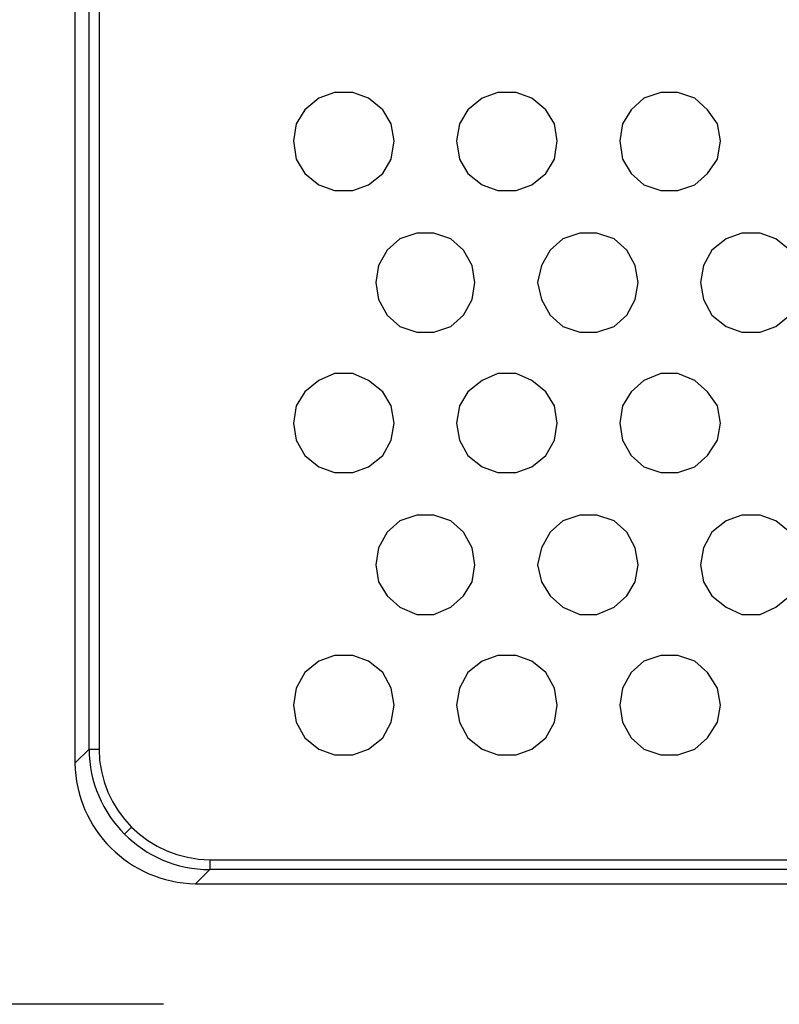
# Model space of a CAD drawing. Units: inches. Extents: x 0 to 13.9, y 0 to 10.8.
# Drawn here: x 2.5 to 3.2, y 4.7 to 5.7 of the extents above; entities that cross this region are included whole.
import ezdxf

# ---------------------------------------------------------------- set-up
doc = ezdxf.new("R2010")
doc.units = ezdxf.units.IN
doc.header["$MEASUREMENT"] = 0
doc.header["$PDSIZE"] = -1
doc.styles.add('Arial', font='arial.ttf')
doc.dimstyles.new('Atlas', dxfattribs={"dimtxt": 0.5, "dimasz": 0.5, "dimexe": 0, "dimexo": 0.0625, "dimgap": 0.25, "dimtad": 0, "dimtih": 1, "dimtoh": 1, "dimdec": 4, "dimrnd": 1e-09, "dimzin": 12, "dimdsep": 46, "dimlunit": 4, "dimtxsty": 'Arial', "dimcen": 0.09, "dimadec": 0, "dimazin": 3, "dimtfac": 1, "dimtdec": 4, "dimtofl": 0, "dimtmove": 0, "dimatfit": 3, "dimfxl": 1, "dimfrac": 1, "dimtolj": 1, "dimtzin": 12, "dimarcsym": 0})

# ---------------------------------------------------------------- blocks, each defined once
blk = doc.blocks.new('*D3')
at = {"color": 0, "lineweight": -2, "transparency": 16777216}
for p, q in [((2.59639, 6.44694), (1.39085, 6.44694)), ((1.39085, 6.19694), (1.39085, 6.0098)), ((1.39085, 4.99694), (1.39085, 5.18408)), ((2.59639, 4.74694), (1.39085, 4.74694))]:
    blk.add_line(p, q, dxfattribs=at)
at = {"color": 0, "transparency": 16777216}
for points in [[(1.34919, 6.19694), (1.43252, 6.19694), (1.39085, 6.44694)], [(1.34919, 4.99694), (1.43252, 4.99694), (1.39085, 4.74694)]]:
    blk.add_solid(points, dxfattribs=at)
at = {"layer": 'Defpoints', "color": 0, "transparency": 16777216}
for p in [(2.62764, 6.44694), (1.39085, 4.74694), (2.62764, 4.74694)]:
    blk.add_point(p, dxfattribs=at)
at = {"color": 0, "transparency": 16777216, "insert": (1.39085, 5.59694), "char_height": 0.25, "attachment_point": 5, "style": 'Arial'}
blk.add_mtext('\\A1;1{\\H1x;\\S11#16;}" [43]', dxfattribs=at)

msp = doc.modelspace()

# ---------------------------------------------------------------- linework, layer by layer
msp.add_line((2.5582, 4.91361), (2.56514, 4.92055))
for centre, radius, start, end in [((2.64203, 4.99744), 0.11855, 180.23973, 269.76027), ((2.64227, 4.99768), 0.10908, 180.38846, 269.61154), ((2.62976, 4.98517), 0.12019, 181.01009, 268.98991)]:
    msp.add_arc(centre, radius, start, end)
for points in [[(2.50958, 6.44694), (2.50958, 6.44694), (2.50958, 4.98305), (2.50958, 4.98305)], [(2.52347, 4.99694), (2.52347, 4.99694), (2.52347, 6.43305), (2.52347, 6.43305)], [(2.5332, 6.43305), (2.5332, 6.43305), (2.5332, 4.99694), (2.5332, 4.99694)], [(2.74847, 5.63444), (2.74847, 5.63444), (2.73458, 5.62333), (2.73458, 5.62333)], [(2.76375, 5.64), (2.76375, 5.64), (2.74847, 5.63444), (2.74847, 5.63444)], [(2.7818, 5.64), (2.7818, 5.64), (2.76375, 5.64), (2.76375, 5.64)], [(2.79708, 5.63444), (2.79708, 5.63444), (2.7818, 5.64), (2.7818, 5.64)], [(2.81097, 5.62333), (2.81097, 5.62333), (2.79708, 5.63444), (2.79708, 5.63444)], [(2.90819, 5.63444), (2.90819, 5.63444), (2.8943, 5.62333), (2.8943, 5.62333)], [(2.92347, 5.64), (2.92347, 5.64), (2.90819, 5.63444), (2.90819, 5.63444)], [(2.94153, 5.64), (2.94153, 5.64), (2.92347, 5.64), (2.92347, 5.64)], [(2.9568, 5.63444), (2.9568, 5.63444), (2.94153, 5.64), (2.94153, 5.64)], [(2.97069, 5.62333), (2.97069, 5.62333), (2.9568, 5.63444), (2.9568, 5.63444)], [(3.06653, 5.63444), (3.06653, 5.63444), (3.05403, 5.62333), (3.05403, 5.62333)], [(3.08319, 5.64), (3.08319, 5.64), (3.06653, 5.63444), (3.06653, 5.63444)], [(3.09986, 5.64), (3.09986, 5.64), (3.08319, 5.64), (3.08319, 5.64)], [(3.11653, 5.63444), (3.11653, 5.63444), (3.09986, 5.64), (3.09986, 5.64)], [(3.12903, 5.62333), (3.12903, 5.62333), (3.11653, 5.63444), (3.11653, 5.63444)], [(2.73458, 5.62333), (2.73458, 5.62333), (2.72625, 5.60944), (2.72625, 5.60944)], [(2.8193, 5.60944), (2.8193, 5.60944), (2.81097, 5.62333), (2.81097, 5.62333)], [(2.8943, 5.62333), (2.8943, 5.62333), (2.88597, 5.60944), (2.88597, 5.60944)], [(2.97902, 5.60944), (2.97902, 5.60944), (2.97069, 5.62333), (2.97069, 5.62333)], [(3.05403, 5.62333), (3.05403, 5.62333), (3.04569, 5.60944), (3.04569, 5.60944)], [(3.13875, 5.60944), (3.13875, 5.60944), (3.12903, 5.62333), (3.12903, 5.62333)], [(2.72625, 5.60944), (2.72625, 5.60944), (2.72347, 5.59277), (2.72347, 5.59277)], [(2.82208, 5.59277), (2.82208, 5.59277), (2.8193, 5.60944), (2.8193, 5.60944)], [(2.88597, 5.60944), (2.88597, 5.60944), (2.88319, 5.59277), (2.88319, 5.59277)], [(2.9818, 5.59277), (2.9818, 5.59277), (2.97902, 5.60944), (2.97902, 5.60944)], [(3.04569, 5.60944), (3.04569, 5.60944), (3.04292, 5.59277), (3.04292, 5.59277)], [(3.14153, 5.59277), (3.14153, 5.59277), (3.13875, 5.60944), (3.13875, 5.60944)], [(2.72347, 5.59277), (2.72347, 5.59277), (2.72625, 5.57472), (2.72625, 5.57472)], [(2.8193, 5.57472), (2.8193, 5.57472), (2.82208, 5.59277), (2.82208, 5.59277)], [(2.88319, 5.59277), (2.88319, 5.59277), (2.88597, 5.57472), (2.88597, 5.57472)], [(2.97902, 5.57472), (2.97902, 5.57472), (2.9818, 5.59277), (2.9818, 5.59277)], [(3.04292, 5.59277), (3.04292, 5.59277), (3.04569, 5.57472), (3.04569, 5.57472)], [(3.13875, 5.57472), (3.13875, 5.57472), (3.14153, 5.59277), (3.14153, 5.59277)], [(2.72625, 5.57472), (2.72625, 5.57472), (2.73458, 5.56083), (2.73458, 5.56083)], [(2.81097, 5.56083), (2.81097, 5.56083), (2.8193, 5.57472), (2.8193, 5.57472)], [(2.88597, 5.57472), (2.88597, 5.57472), (2.8943, 5.56083), (2.8943, 5.56083)], [(2.97069, 5.56083), (2.97069, 5.56083), (2.97902, 5.57472), (2.97902, 5.57472)], [(3.04569, 5.57472), (3.04569, 5.57472), (3.05403, 5.56083), (3.05403, 5.56083)], [(3.12903, 5.56083), (3.12903, 5.56083), (3.13875, 5.57472), (3.13875, 5.57472)], [(2.73458, 5.56083), (2.73458, 5.56083), (2.74847, 5.54972), (2.74847, 5.54972)], [(2.79708, 5.54972), (2.79708, 5.54972), (2.81097, 5.56083), (2.81097, 5.56083)], [(2.8943, 5.56083), (2.8943, 5.56083), (2.90819, 5.54972), (2.90819, 5.54972)], [(2.9568, 5.54972), (2.9568, 5.54972), (2.97069, 5.56083), (2.97069, 5.56083)], [(3.05403, 5.56083), (3.05403, 5.56083), (3.06653, 5.54972), (3.06653, 5.54972)], [(3.11653, 5.54972), (3.11653, 5.54972), (3.12903, 5.56083), (3.12903, 5.56083)], [(2.74847, 5.54972), (2.74847, 5.54972), (2.76375, 5.54416), (2.76375, 5.54416)], [(2.7818, 5.54416), (2.7818, 5.54416), (2.79708, 5.54972), (2.79708, 5.54972)], [(2.90819, 5.54972), (2.90819, 5.54972), (2.92347, 5.54416), (2.92347, 5.54416)], [(2.94153, 5.54416), (2.94153, 5.54416), (2.9568, 5.54972), (2.9568, 5.54972)], [(3.06653, 5.54972), (3.06653, 5.54972), (3.08319, 5.54416), (3.08319, 5.54416)], [(3.09986, 5.54416), (3.09986, 5.54416), (3.11653, 5.54972), (3.11653, 5.54972)], [(2.76375, 5.54416), (2.76375, 5.54416), (2.7818, 5.54416), (2.7818, 5.54416)], [(2.92347, 5.54416), (2.92347, 5.54416), (2.94153, 5.54416), (2.94153, 5.54416)], [(3.08319, 5.54416), (3.08319, 5.54416), (3.09986, 5.54416), (3.09986, 5.54416)], [(2.8443, 5.5025), (2.8443, 5.5025), (2.82764, 5.49694), (2.82764, 5.49694)], [(2.86097, 5.5025), (2.86097, 5.5025), (2.8443, 5.5025), (2.8443, 5.5025)], [(2.87764, 5.49694), (2.87764, 5.49694), (2.86097, 5.5025), (2.86097, 5.5025)], [(3.00403, 5.5025), (3.00403, 5.5025), (2.98736, 5.49694), (2.98736, 5.49694)], [(3.02069, 5.5025), (3.02069, 5.5025), (3.00403, 5.5025), (3.00403, 5.5025)], [(3.03736, 5.49694), (3.03736, 5.49694), (3.02069, 5.5025), (3.02069, 5.5025)], [(3.16236, 5.5025), (3.16236, 5.5025), (3.14708, 5.49694), (3.14708, 5.49694)], [(3.18041, 5.5025), (3.18041, 5.5025), (3.16236, 5.5025), (3.16236, 5.5025)], [(3.19569, 5.49694), (3.19569, 5.49694), (3.18041, 5.5025), (3.18041, 5.5025)], [(2.82764, 5.49694), (2.82764, 5.49694), (2.81514, 5.48583), (2.81514, 5.48583)], [(2.89014, 5.48583), (2.89014, 5.48583), (2.87764, 5.49694), (2.87764, 5.49694)], [(2.98736, 5.49694), (2.98736, 5.49694), (2.97486, 5.48583), (2.97486, 5.48583)], [(3.04986, 5.48583), (3.04986, 5.48583), (3.03736, 5.49694), (3.03736, 5.49694)], [(3.14708, 5.49694), (3.14708, 5.49694), (3.13319, 5.48583), (3.13319, 5.48583)], [(3.20958, 5.48583), (3.20958, 5.48583), (3.19569, 5.49694), (3.19569, 5.49694)], [(2.81514, 5.48583), (2.81514, 5.48583), (2.8068, 5.47055), (2.8068, 5.47055)], [(2.89847, 5.47055), (2.89847, 5.47055), (2.89014, 5.48583), (2.89014, 5.48583)], [(2.97486, 5.48583), (2.97486, 5.48583), (2.96653, 5.47055), (2.96653, 5.47055)], [(3.05819, 5.47055), (3.05819, 5.47055), (3.04986, 5.48583), (3.04986, 5.48583)], [(3.13319, 5.48583), (3.13319, 5.48583), (3.12486, 5.47055), (3.12486, 5.47055)], [(2.8068, 5.47055), (2.8068, 5.47055), (2.80403, 5.45389), (2.80403, 5.45389)], [(2.90125, 5.45389), (2.90125, 5.45389), (2.89847, 5.47055), (2.89847, 5.47055)], [(2.96653, 5.47055), (2.96653, 5.47055), (2.96236, 5.45389), (2.96236, 5.45389)], [(3.06097, 5.45389), (3.06097, 5.45389), (3.05819, 5.47055), (3.05819, 5.47055)], [(3.12486, 5.47055), (3.12486, 5.47055), (3.12208, 5.45389), (3.12208, 5.45389)], [(2.80403, 5.45389), (2.80403, 5.45389), (2.8068, 5.43722), (2.8068, 5.43722)], [(2.89847, 5.43722), (2.89847, 5.43722), (2.90125, 5.45389), (2.90125, 5.45389)], [(2.96236, 5.45389), (2.96236, 5.45389), (2.96653, 5.43722), (2.96653, 5.43722)], [(3.05819, 5.43722), (3.05819, 5.43722), (3.06097, 5.45389), (3.06097, 5.45389)], [(3.12208, 5.45389), (3.12208, 5.45389), (3.12486, 5.43722), (3.12486, 5.43722)], [(2.8068, 5.43722), (2.8068, 5.43722), (2.81514, 5.42194), (2.81514, 5.42194)], [(2.89014, 5.42194), (2.89014, 5.42194), (2.89847, 5.43722), (2.89847, 5.43722)], [(2.96653, 5.43722), (2.96653, 5.43722), (2.97486, 5.42194), (2.97486, 5.42194)], [(3.04986, 5.42194), (3.04986, 5.42194), (3.05819, 5.43722), (3.05819, 5.43722)], [(3.12486, 5.43722), (3.12486, 5.43722), (3.13319, 5.42194), (3.13319, 5.42194)], [(2.81514, 5.42194), (2.81514, 5.42194), (2.82764, 5.41083), (2.82764, 5.41083)], [(2.87764, 5.41083), (2.87764, 5.41083), (2.89014, 5.42194), (2.89014, 5.42194)], [(2.97486, 5.42194), (2.97486, 5.42194), (2.98736, 5.41083), (2.98736, 5.41083)], [(3.03736, 5.41083), (3.03736, 5.41083), (3.04986, 5.42194), (3.04986, 5.42194)], [(3.13319, 5.42194), (3.13319, 5.42194), (3.14708, 5.41083), (3.14708, 5.41083)], [(3.19569, 5.41083), (3.19569, 5.41083), (3.20958, 5.42194), (3.20958, 5.42194)], [(2.82764, 5.41083), (2.82764, 5.41083), (2.8443, 5.40527), (2.8443, 5.40527)], [(2.8443, 5.40527), (2.8443, 5.40527), (2.86097, 5.40527), (2.86097, 5.40527)], [(2.86097, 5.40527), (2.86097, 5.40527), (2.87764, 5.41083), (2.87764, 5.41083)], [(2.98736, 5.41083), (2.98736, 5.41083), (3.00403, 5.40527), (3.00403, 5.40527)], [(3.00403, 5.40527), (3.00403, 5.40527), (3.02069, 5.40527), (3.02069, 5.40527)], [(3.02069, 5.40527), (3.02069, 5.40527), (3.03736, 5.41083), (3.03736, 5.41083)], [(3.14708, 5.41083), (3.14708, 5.41083), (3.16236, 5.40527), (3.16236, 5.40527)], [(3.16236, 5.40527), (3.16236, 5.40527), (3.18041, 5.40527), (3.18041, 5.40527)], [(3.18041, 5.40527), (3.18041, 5.40527), (3.19569, 5.41083), (3.19569, 5.41083)], [(2.76375, 5.365), (2.76375, 5.365), (2.74847, 5.35805), (2.74847, 5.35805)], [(2.7818, 5.365), (2.7818, 5.365), (2.76375, 5.365), (2.76375, 5.365)], [(2.79708, 5.35805), (2.79708, 5.35805), (2.7818, 5.365), (2.7818, 5.365)], [(2.92347, 5.365), (2.92347, 5.365), (2.90819, 5.35805), (2.90819, 5.35805)], [(2.94153, 5.365), (2.94153, 5.365), (2.92347, 5.365), (2.92347, 5.365)], [(2.9568, 5.35805), (2.9568, 5.35805), (2.94153, 5.365), (2.94153, 5.365)], [(3.08319, 5.365), (3.08319, 5.365), (3.06653, 5.35805), (3.06653, 5.35805)], [(3.09986, 5.365), (3.09986, 5.365), (3.08319, 5.365), (3.08319, 5.365)], [(3.11653, 5.35805), (3.11653, 5.35805), (3.09986, 5.365), (3.09986, 5.365)], [(2.74847, 5.35805), (2.74847, 5.35805), (2.73458, 5.34694), (2.73458, 5.34694)], [(2.81097, 5.34694), (2.81097, 5.34694), (2.79708, 5.35805), (2.79708, 5.35805)], [(2.90819, 5.35805), (2.90819, 5.35805), (2.8943, 5.34694), (2.8943, 5.34694)], [(2.97069, 5.34694), (2.97069, 5.34694), (2.9568, 5.35805), (2.9568, 5.35805)], [(3.06653, 5.35805), (3.06653, 5.35805), (3.05403, 5.34694), (3.05403, 5.34694)], [(3.12903, 5.34694), (3.12903, 5.34694), (3.11653, 5.35805), (3.11653, 5.35805)], [(2.73458, 5.34694), (2.73458, 5.34694), (2.72625, 5.33305), (2.72625, 5.33305)], [(2.8193, 5.33305), (2.8193, 5.33305), (2.81097, 5.34694), (2.81097, 5.34694)], [(2.8943, 5.34694), (2.8943, 5.34694), (2.88597, 5.33305), (2.88597, 5.33305)], [(2.97902, 5.33305), (2.97902, 5.33305), (2.97069, 5.34694), (2.97069, 5.34694)], [(3.05403, 5.34694), (3.05403, 5.34694), (3.04569, 5.33305), (3.04569, 5.33305)], [(3.13875, 5.33305), (3.13875, 5.33305), (3.12903, 5.34694), (3.12903, 5.34694)], [(2.72625, 5.33305), (2.72625, 5.33305), (2.72347, 5.31639), (2.72347, 5.31639)], [(2.82208, 5.31639), (2.82208, 5.31639), (2.8193, 5.33305), (2.8193, 5.33305)], [(2.88597, 5.33305), (2.88597, 5.33305), (2.88319, 5.31639), (2.88319, 5.31639)], [(2.9818, 5.31639), (2.9818, 5.31639), (2.97902, 5.33305), (2.97902, 5.33305)], [(3.04569, 5.33305), (3.04569, 5.33305), (3.04292, 5.31639), (3.04292, 5.31639)], [(3.14153, 5.31639), (3.14153, 5.31639), (3.13875, 5.33305), (3.13875, 5.33305)], [(2.72347, 5.31639), (2.72347, 5.31639), (2.72625, 5.29972), (2.72625, 5.29972)], [(2.8193, 5.29972), (2.8193, 5.29972), (2.82208, 5.31639), (2.82208, 5.31639)], [(2.88319, 5.31639), (2.88319, 5.31639), (2.88597, 5.29972), (2.88597, 5.29972)], [(2.97902, 5.29972), (2.97902, 5.29972), (2.9818, 5.31639), (2.9818, 5.31639)], [(3.04292, 5.31639), (3.04292, 5.31639), (3.04569, 5.29972), (3.04569, 5.29972)], [(3.13875, 5.29972), (3.13875, 5.29972), (3.14153, 5.31639), (3.14153, 5.31639)], [(2.72625, 5.29972), (2.72625, 5.29972), (2.73458, 5.28444), (2.73458, 5.28444)], [(2.81097, 5.28444), (2.81097, 5.28444), (2.8193, 5.29972), (2.8193, 5.29972)], [(2.88597, 5.29972), (2.88597, 5.29972), (2.8943, 5.28444), (2.8943, 5.28444)], [(2.97069, 5.28444), (2.97069, 5.28444), (2.97902, 5.29972), (2.97902, 5.29972)], [(3.04569, 5.29972), (3.04569, 5.29972), (3.05403, 5.28444), (3.05403, 5.28444)], [(3.12903, 5.28444), (3.12903, 5.28444), (3.13875, 5.29972), (3.13875, 5.29972)], [(2.73458, 5.28444), (2.73458, 5.28444), (2.74847, 5.27333), (2.74847, 5.27333)], [(2.79708, 5.27333), (2.79708, 5.27333), (2.81097, 5.28444), (2.81097, 5.28444)], [(2.8943, 5.28444), (2.8943, 5.28444), (2.90819, 5.27333), (2.90819, 5.27333)], [(2.9568, 5.27333), (2.9568, 5.27333), (2.97069, 5.28444), (2.97069, 5.28444)], [(3.05403, 5.28444), (3.05403, 5.28444), (3.06653, 5.27333), (3.06653, 5.27333)], [(3.11653, 5.27333), (3.11653, 5.27333), (3.12903, 5.28444), (3.12903, 5.28444)], [(2.74847, 5.27333), (2.74847, 5.27333), (2.76375, 5.26777), (2.76375, 5.26777)], [(2.76375, 5.26777), (2.76375, 5.26777), (2.7818, 5.26777), (2.7818, 5.26777)], [(2.7818, 5.26777), (2.7818, 5.26777), (2.79708, 5.27333), (2.79708, 5.27333)], [(2.90819, 5.27333), (2.90819, 5.27333), (2.92347, 5.26777), (2.92347, 5.26777)], [(2.92347, 5.26777), (2.92347, 5.26777), (2.94153, 5.26777), (2.94153, 5.26777)], [(2.94153, 5.26777), (2.94153, 5.26777), (2.9568, 5.27333), (2.9568, 5.27333)], [(3.06653, 5.27333), (3.06653, 5.27333), (3.08319, 5.26777), (3.08319, 5.26777)], [(3.08319, 5.26777), (3.08319, 5.26777), (3.09986, 5.26777), (3.09986, 5.26777)], [(3.09986, 5.26777), (3.09986, 5.26777), (3.11653, 5.27333), (3.11653, 5.27333)], [(2.82764, 5.22055), (2.82764, 5.22055), (2.81514, 5.20944), (2.81514, 5.20944)], [(2.8443, 5.22611), (2.8443, 5.22611), (2.82764, 5.22055), (2.82764, 5.22055)], [(2.86097, 5.22611), (2.86097, 5.22611), (2.8443, 5.22611), (2.8443, 5.22611)], [(2.87764, 5.22055), (2.87764, 5.22055), (2.86097, 5.22611), (2.86097, 5.22611)], [(2.89014, 5.20944), (2.89014, 5.20944), (2.87764, 5.22055), (2.87764, 5.22055)], [(2.98736, 5.22055), (2.98736, 5.22055), (2.97486, 5.20944), (2.97486, 5.20944)], [(3.00403, 5.22611), (3.00403, 5.22611), (2.98736, 5.22055), (2.98736, 5.22055)], [(3.02069, 5.22611), (3.02069, 5.22611), (3.00403, 5.22611), (3.00403, 5.22611)], [(3.03736, 5.22055), (3.03736, 5.22055), (3.02069, 5.22611), (3.02069, 5.22611)], [(3.04986, 5.20944), (3.04986, 5.20944), (3.03736, 5.22055), (3.03736, 5.22055)], [(3.14708, 5.22055), (3.14708, 5.22055), (3.13319, 5.20944), (3.13319, 5.20944)], [(3.16236, 5.22611), (3.16236, 5.22611), (3.14708, 5.22055), (3.14708, 5.22055)], [(3.18041, 5.22611), (3.18041, 5.22611), (3.16236, 5.22611), (3.16236, 5.22611)], [(3.19569, 5.22055), (3.19569, 5.22055), (3.18041, 5.22611), (3.18041, 5.22611)], [(3.20958, 5.20944), (3.20958, 5.20944), (3.19569, 5.22055), (3.19569, 5.22055)], [(2.81514, 5.20944), (2.81514, 5.20944), (2.8068, 5.19416), (2.8068, 5.19416)], [(2.89847, 5.19416), (2.89847, 5.19416), (2.89014, 5.20944), (2.89014, 5.20944)], [(2.97486, 5.20944), (2.97486, 5.20944), (2.96653, 5.19416), (2.96653, 5.19416)], [(3.05819, 5.19416), (3.05819, 5.19416), (3.04986, 5.20944), (3.04986, 5.20944)], [(3.13319, 5.20944), (3.13319, 5.20944), (3.12486, 5.19416), (3.12486, 5.19416)], [(2.8068, 5.19416), (2.8068, 5.19416), (2.80403, 5.1775), (2.80403, 5.1775)], [(2.90125, 5.1775), (2.90125, 5.1775), (2.89847, 5.19416), (2.89847, 5.19416)], [(2.96653, 5.19416), (2.96653, 5.19416), (2.96236, 5.1775), (2.96236, 5.1775)], [(3.06097, 5.1775), (3.06097, 5.1775), (3.05819, 5.19416), (3.05819, 5.19416)], [(3.12486, 5.19416), (3.12486, 5.19416), (3.12208, 5.1775), (3.12208, 5.1775)], [(2.80403, 5.1775), (2.80403, 5.1775), (2.8068, 5.16083), (2.8068, 5.16083)], [(2.89847, 5.16083), (2.89847, 5.16083), (2.90125, 5.1775), (2.90125, 5.1775)], [(2.96236, 5.1775), (2.96236, 5.1775), (2.96653, 5.16083), (2.96653, 5.16083)], [(3.05819, 5.16083), (3.05819, 5.16083), (3.06097, 5.1775), (3.06097, 5.1775)], [(3.12208, 5.1775), (3.12208, 5.1775), (3.12486, 5.16083), (3.12486, 5.16083)], [(2.8068, 5.16083), (2.8068, 5.16083), (2.81514, 5.14694), (2.81514, 5.14694)], [(2.89014, 5.14694), (2.89014, 5.14694), (2.89847, 5.16083), (2.89847, 5.16083)], [(2.96653, 5.16083), (2.96653, 5.16083), (2.97486, 5.14694), (2.97486, 5.14694)], [(3.04986, 5.14694), (3.04986, 5.14694), (3.05819, 5.16083), (3.05819, 5.16083)], [(3.12486, 5.16083), (3.12486, 5.16083), (3.13319, 5.14694), (3.13319, 5.14694)], [(2.81514, 5.14694), (2.81514, 5.14694), (2.82764, 5.13583), (2.82764, 5.13583)], [(2.87764, 5.13583), (2.87764, 5.13583), (2.89014, 5.14694), (2.89014, 5.14694)], [(2.97486, 5.14694), (2.97486, 5.14694), (2.98736, 5.13583), (2.98736, 5.13583)], [(3.03736, 5.13583), (3.03736, 5.13583), (3.04986, 5.14694), (3.04986, 5.14694)], [(3.13319, 5.14694), (3.13319, 5.14694), (3.14708, 5.13583), (3.14708, 5.13583)], [(3.19569, 5.13583), (3.19569, 5.13583), (3.20958, 5.14694), (3.20958, 5.14694)], [(2.82764, 5.13583), (2.82764, 5.13583), (2.8443, 5.12889), (2.8443, 5.12889)], [(2.86097, 5.12889), (2.86097, 5.12889), (2.87764, 5.13583), (2.87764, 5.13583)], [(2.98736, 5.13583), (2.98736, 5.13583), (3.00403, 5.12889), (3.00403, 5.12889)], [(3.02069, 5.12889), (3.02069, 5.12889), (3.03736, 5.13583), (3.03736, 5.13583)], [(3.14708, 5.13583), (3.14708, 5.13583), (3.16236, 5.12889), (3.16236, 5.12889)], [(3.18041, 5.12889), (3.18041, 5.12889), (3.19569, 5.13583), (3.19569, 5.13583)], [(2.8443, 5.12889), (2.8443, 5.12889), (2.86097, 5.12889), (2.86097, 5.12889)], [(3.00403, 5.12889), (3.00403, 5.12889), (3.02069, 5.12889), (3.02069, 5.12889)], [(3.16236, 5.12889), (3.16236, 5.12889), (3.18041, 5.12889), (3.18041, 5.12889)], [(2.76375, 5.08861), (2.76375, 5.08861), (2.74847, 5.08305), (2.74847, 5.08305)], [(2.7818, 5.08861), (2.7818, 5.08861), (2.76375, 5.08861), (2.76375, 5.08861)], [(2.79708, 5.08305), (2.79708, 5.08305), (2.7818, 5.08861), (2.7818, 5.08861)], [(2.92347, 5.08861), (2.92347, 5.08861), (2.90819, 5.08305), (2.90819, 5.08305)], [(2.94153, 5.08861), (2.94153, 5.08861), (2.92347, 5.08861), (2.92347, 5.08861)], [(2.9568, 5.08305), (2.9568, 5.08305), (2.94153, 5.08861), (2.94153, 5.08861)], [(3.08319, 5.08861), (3.08319, 5.08861), (3.06653, 5.08305), (3.06653, 5.08305)], [(3.09986, 5.08861), (3.09986, 5.08861), (3.08319, 5.08861), (3.08319, 5.08861)], [(3.11653, 5.08305), (3.11653, 5.08305), (3.09986, 5.08861), (3.09986, 5.08861)], [(2.74847, 5.08305), (2.74847, 5.08305), (2.73458, 5.07194), (2.73458, 5.07194)], [(2.81097, 5.07194), (2.81097, 5.07194), (2.79708, 5.08305), (2.79708, 5.08305)], [(2.90819, 5.08305), (2.90819, 5.08305), (2.8943, 5.07194), (2.8943, 5.07194)], [(2.97069, 5.07194), (2.97069, 5.07194), (2.9568, 5.08305), (2.9568, 5.08305)], [(3.06653, 5.08305), (3.06653, 5.08305), (3.05403, 5.07194), (3.05403, 5.07194)], [(3.12903, 5.07194), (3.12903, 5.07194), (3.11653, 5.08305), (3.11653, 5.08305)], [(2.73458, 5.07194), (2.73458, 5.07194), (2.72625, 5.05666), (2.72625, 5.05666)], [(2.8193, 5.05666), (2.8193, 5.05666), (2.81097, 5.07194), (2.81097, 5.07194)], [(2.8943, 5.07194), (2.8943, 5.07194), (2.88597, 5.05666), (2.88597, 5.05666)], [(2.97902, 5.05666), (2.97902, 5.05666), (2.97069, 5.07194), (2.97069, 5.07194)], [(3.05403, 5.07194), (3.05403, 5.07194), (3.04569, 5.05666), (3.04569, 5.05666)], [(3.13875, 5.05666), (3.13875, 5.05666), (3.12903, 5.07194), (3.12903, 5.07194)], [(2.72625, 5.05666), (2.72625, 5.05666), (2.72347, 5.04), (2.72347, 5.04)], [(2.82208, 5.04), (2.82208, 5.04), (2.8193, 5.05666), (2.8193, 5.05666)], [(2.88597, 5.05666), (2.88597, 5.05666), (2.88319, 5.04), (2.88319, 5.04)], [(2.9818, 5.04), (2.9818, 5.04), (2.97902, 5.05666), (2.97902, 5.05666)], [(3.04569, 5.05666), (3.04569, 5.05666), (3.04292, 5.04), (3.04292, 5.04)], [(3.14153, 5.04), (3.14153, 5.04), (3.13875, 5.05666), (3.13875, 5.05666)], [(2.72347, 5.04), (2.72347, 5.04), (2.72625, 5.02333), (2.72625, 5.02333)], [(2.8193, 5.02333), (2.8193, 5.02333), (2.82208, 5.04), (2.82208, 5.04)], [(2.88319, 5.04), (2.88319, 5.04), (2.88597, 5.02333), (2.88597, 5.02333)], [(2.97902, 5.02333), (2.97902, 5.02333), (2.9818, 5.04), (2.9818, 5.04)], [(3.04292, 5.04), (3.04292, 5.04), (3.04569, 5.02333), (3.04569, 5.02333)], [(3.13875, 5.02333), (3.13875, 5.02333), (3.14153, 5.04), (3.14153, 5.04)], [(2.72625, 5.02333), (2.72625, 5.02333), (2.73458, 5.00805), (2.73458, 5.00805)], [(2.81097, 5.00805), (2.81097, 5.00805), (2.8193, 5.02333), (2.8193, 5.02333)], [(2.88597, 5.02333), (2.88597, 5.02333), (2.8943, 5.00805), (2.8943, 5.00805)], [(2.97069, 5.00805), (2.97069, 5.00805), (2.97902, 5.02333), (2.97902, 5.02333)], [(3.04569, 5.02333), (3.04569, 5.02333), (3.05403, 5.00805), (3.05403, 5.00805)], [(3.12903, 5.00805), (3.12903, 5.00805), (3.13875, 5.02333), (3.13875, 5.02333)], [(2.73458, 5.00805), (2.73458, 5.00805), (2.74847, 4.99694), (2.74847, 4.99694)], [(2.79708, 4.99694), (2.79708, 4.99694), (2.81097, 5.00805), (2.81097, 5.00805)], [(2.8943, 5.00805), (2.8943, 5.00805), (2.90819, 4.99694), (2.90819, 4.99694)], [(2.9568, 4.99694), (2.9568, 4.99694), (2.97069, 5.00805), (2.97069, 5.00805)], [(3.05403, 5.00805), (3.05403, 5.00805), (3.06653, 4.99694), (3.06653, 4.99694)], [(3.11653, 4.99694), (3.11653, 4.99694), (3.12903, 5.00805), (3.12903, 5.00805)], [(2.50958, 4.98305), (2.50958, 4.98305), (2.52347, 4.99694), (2.52347, 4.99694)], [(2.74847, 4.99694), (2.74847, 4.99694), (2.76375, 4.99138), (2.76375, 4.99138)], [(2.7818, 4.99138), (2.7818, 4.99138), (2.79708, 4.99694), (2.79708, 4.99694)], [(2.90819, 4.99694), (2.90819, 4.99694), (2.92347, 4.99138), (2.92347, 4.99138)], [(2.94153, 4.99138), (2.94153, 4.99138), (2.9568, 4.99694), (2.9568, 4.99694)], [(3.06653, 4.99694), (3.06653, 4.99694), (3.08319, 4.99138), (3.08319, 4.99138)], [(3.09986, 4.99138), (3.09986, 4.99138), (3.11653, 4.99694), (3.11653, 4.99694)], [(2.76375, 4.99138), (2.76375, 4.99138), (2.7818, 4.99138), (2.7818, 4.99138)], [(2.92347, 4.99138), (2.92347, 4.99138), (2.94153, 4.99138), (2.94153, 4.99138)], [(3.08319, 4.99138), (3.08319, 4.99138), (3.09986, 4.99138), (3.09986, 4.99138)], [(2.64153, 4.88861), (2.64153, 4.88861), (10.87764, 4.88861), (10.87764, 4.88861)], [(2.64153, 4.87889), (2.64153, 4.87889), (2.62764, 4.865), (2.62764, 4.865)], [(10.87764, 4.87889), (10.87764, 4.87889), (2.64153, 4.87889), (2.64153, 4.87889)], [(2.62764, 4.865), (2.62764, 4.865), (10.89153, 4.865), (10.89153, 4.865)]]:
    msp.add_open_spline(points, degree=3)
for points, knots in [([(2.52347, 4.99694), (2.52347, 4.99694), (2.52347, 4.99694), (2.52347, 4.99694), (2.52347, 4.99694), (2.52486, 4.99694), (2.52486, 4.99694), (2.52486, 4.99694), (2.52625, 4.99694), (2.52625, 4.99694), (2.52625, 4.99694), (2.52764, 4.99694), (2.52764, 4.99694), (2.52764, 4.99694), (2.52903, 4.99694), (2.52903, 4.99694), (2.52903, 4.99694), (2.53042, 4.99694), (2.53042, 4.99694), (2.53042, 4.99694), (2.5332, 4.99694), (2.5332, 4.99694)], [0, 0, 0, 0, 1, 1, 1, 2, 2, 2, 3, 3, 3, 4, 4, 4, 5, 5, 5, 6, 6, 6, 7, 7, 7, 7]), ([(2.64153, 4.88861), (2.64153, 4.88861), (2.64153, 4.88722), (2.64153, 4.88722), (2.64153, 4.88722), (2.64153, 4.88583), (2.64153, 4.88583), (2.64153, 4.88583), (2.64153, 4.88444), (2.64153, 4.88444), (2.64153, 4.88444), (2.64153, 4.88166), (2.64153, 4.88166), (2.64153, 4.88166), (2.64153, 4.88027), (2.64153, 4.88027), (2.64153, 4.88027), (2.64153, 4.87889), (2.64153, 4.87889)], [0, 0, 0, 0, 1, 1, 1, 2, 2, 2, 3, 3, 3, 4, 4, 4, 5, 5, 5, 6, 6, 6, 6])]:
    msp.add_open_spline(points, degree=3, knots=knots)

# ---------------------------------------------------------------- dimensions: what is measured, and where the dimension line sits
dim = msp.add_linear_dim(base=(1.39085, 4.74694), p1=(2.62764, 6.44694), p2=(2.62764, 4.74694), angle=90, dimstyle='Atlas', override={"dimscale": 0.5})
dim.commit()
dim.dimension.update_dxf_attribs({"geometry": '*D3', "text_midpoint": (1.39085, 5.59694), "dimtype": 160})

doc.saveas('drawing.dxf')
